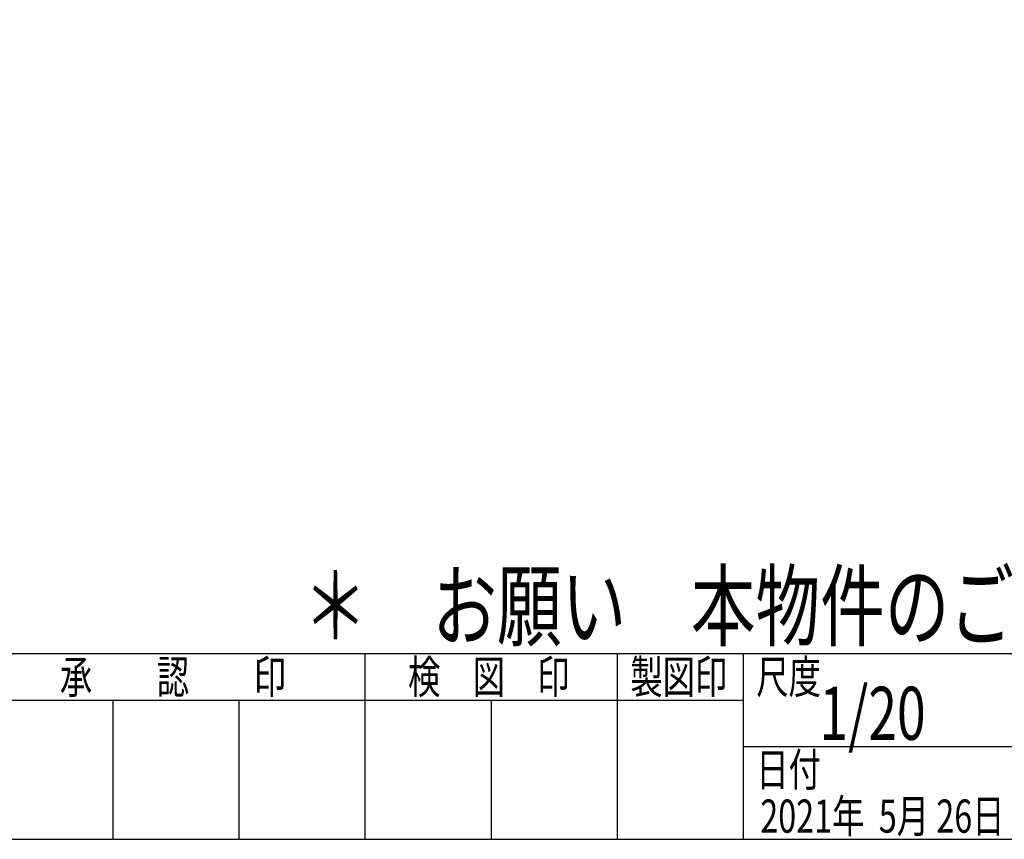
# Model space of a CAD drawing. Units: millimetres. Extents: x -1321 to 8110, y 68 to 5608.
# Drawn here: x 4729 to 6214, y 68 to 1303 of the extents above; entities that cross this region are included whole.
import ezdxf

# ---------------------------------------------------------------- set-up
doc = ezdxf.new("R2010")
doc.units = ezdxf.units.MM
doc.header["$LTSCALE"] = 5
doc.linetypes.add('DASHDOT', pattern=[50.5, 30, -9, 2.5, -9])
doc.layers.add('引き前', color=6, linetype='Continuous', lineweight=9)
doc.layers.add('枠', color=7, linetype='Continuous', lineweight=9)
doc.styles.get("Standard").update_dxf_attribs({"font": 'txt', "bigfont": 'bigfont'})
doc.styles.add('ＭＳ ゴシック', font='txt')
doc.dimstyles.get("Standard").update_dxf_attribs({"dimtxt": 0.18, "dimasz": 0.18, "dimexe": 0.18, "dimexo": 0.0625, "dimgap": 0.09, "dimtad": 0, "dimtih": 1, "dimtoh": 1, "dimdec": 4, "dimzin": 0, "dimdsep": 46, "dimtxsty": 'Standard', "dimcen": 0.09, "dimadec": 0, "dimazin": 0, "dimtfac": 1, "dimtdec": 4, "dimtofl": 0, "dimtmove": 0, "dimatfit": 3, "dimfxl": 1, "dimtolj": 1, "dimtzin": 0, "dimarcsym": 0})

# ---------------------------------------------------------------- blocks, each defined once
blk = doc.blocks.new('_DOT')
at = {"color": 0}
blk.add_line((-0.5, 0), (-1, 0), dxfattribs=at)
at = {"color": 0, "const_width": 0.5}
blk.add_lwpolyline([(-0.25, 0, 1), (0.25, 0, 1)], format="xyb", close=True, dxfattribs=at)
blk = doc.blocks.new('Dim35')
at = {"layer": '引き前', "color": 6, "linetype": 'DASHDOT', "lineweight": 30}
for p, q in [((5041.9, 2255.3), (4946.9, 2255.3)), ((4966.9, 2255.3), (4966.9, 1505.3)), ((5080.9, 1505.3), (4946.9, 1505.3))]:
    blk.add_line(p, q, dxfattribs=at)
at = {"layer": '引き前', "color": 6, "linetype": 'DASHDOT', "lineweight": 30, "xscale": 12, "yscale": 12, "zscale": 12}
for p, rotation in [((4966.9, 2255.3), 89.99999999999991), ((4966.9, 1505.3), 269.9999999999998)]:
    blk.add_blockref('_DOT', p, dxfattribs=dict(at, rotation=rotation))
at = {"layer": '引き前', "color": 6, "linetype": 'Continuous', "lineweight": 9, "insert": (4966.9, 1880.3), "char_height": 70, "width": 3600, "attachment_point": 8, "rotation": 90, "style": 'ＭＳ ゴシック'}
blk.add_mtext('750\u3000一次電源接続高さ', dxfattribs=at)

msp = doc.modelspace()

# ---------------------------------------------------------------- linework, layer by layer
at = {"layer": '枠', "color": 7, "linetype": 'Continuous', "lineweight": 30}
for p, q in [((210, 347.5), (8110, 347.5)), ((5250, 347.5), (5250, 67.5)), ((5630, 347.5), (5630, 67.5)), ((5820, 347.5), (5820, 67.5)), ((2990, 277.5), (5820, 277.5)), ((4870, 277.5), (4870, 67.5)), ((5060, 277.5), (5060, 67.5)), ((5440, 277.5), (5440, 67.5)), ((5820, 207.5), (8110, 207.5)), ((210, 67.5), (8110, 67.5))]:
    msp.add_line(p, q, dxfattribs=at)

# ---------------------------------------------------------------- texts
at = {"layer": '枠', "color": 7, "linetype": 'Continuous', "lineweight": 9}
for s, insert, char_height, width, attachment_point in [('{\\fＭＳ ゴシック;\\W0.714286;＊\u3000お願い\u3000本物件のご発注時には本図面を必ずご添付下さい。}', (5156.667, 369.368), 100, 3706.91148, 7), ('{\\fＭＳ ゴシック;\\W0.714286;承\u3000\u3000認\u3000\u3000印}', (4790, 287.5), 50, 451.40804, 7), ('{\\fＭＳ ゴシック;\\W0.714286;検\u3000図\u3000印}', (5315, 287.5), 50, 319.80441, 7), ('{\\fＭＳ ゴシック;\\W0.714286;製図印}', (5650, 287.5), 50, 186.93293, 7), ('{\\fＭＳ ゴシック;\\W0.714286;尺度}', (5840, 287.5), 50, 124.60505, 7), ('{\\fＭＳ ゴシック;\\W0.714286;1/20}', (5935, 217.5), 80, 196.52808, 7), ('{\\fＭＳ ゴシック;\\W0.714286;日付}', (5840, 147.5), 50, 115.07076, 7), ('{\\fＭＳ ゴシック;\\W0.714286;\u3000}', (5345, 172.5), 60, 79.11432, 5), ('{\\fＭＳ ゴシック;\\W0.714286;2021年  5月 26日}', (5846, 77.5), 50, 511.65663, 7)]:
    msp.add_mtext(s, dxfattribs=dict(at, insert=insert, char_height=char_height, width=width, attachment_point=attachment_point))

# ---------------------------------------------------------------- dimensions: what is measured, and where the dimension line sits
at = {"layer": '引き前', "color": 6, "linetype": 'DASHDOT', "lineweight": 30}
dim = msp.add_linear_dim(base=(4966.945, 1505.296), p1=(5061.877, 2255.296), p2=(5100.877, 1505.296), angle=270, dimstyle='Standard', override={"dimscale": 1, "dimtxt": 70, "dimasz": 12, "dimexe": 20, "dimexo": 20, "dimgap": 0, "dimtad": 1, "dimtih": 0, "dimtoh": 0, "dimdec": 2, "dimzin": 8, "dimtxsty": 'ＭＳ ゴシック', "dimblk1": 'DOT', "dimblk2": 'DOT', "dimsah": 1, "dimse1": 0, "dimse2": 0, "dimtix": 0, "dimtofl": 1, "dimtmove": 1, "dimatfit": 2, "dimtzin": 8}, dxfattribs=at)
dim.commit()
dim.dimension.update_dxf_attribs({"geometry": 'Dim35', "text_midpoint": (4966.945, 1880.296), "dimtype": 160, "text_rotation": 90})

doc.saveas('drawing.dxf')
